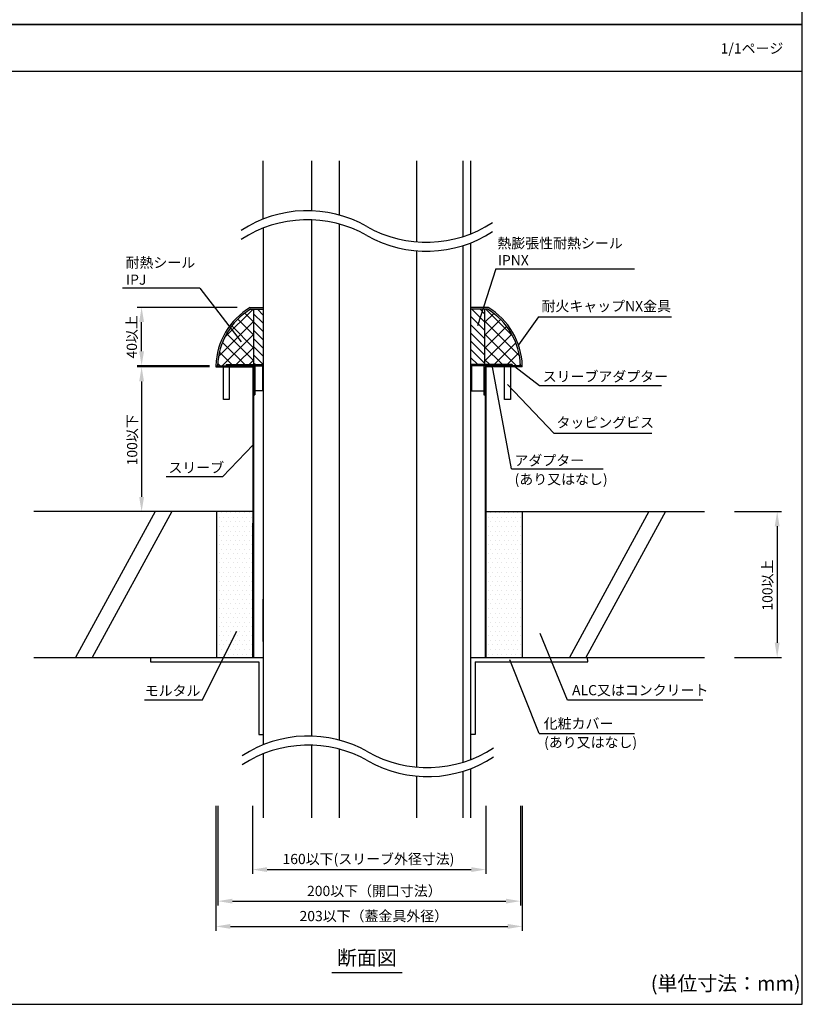
# Model space of a CAD drawing. Extents: x 8878 to 9838, y -6353 to -5009.
# Drawn here: x 9301 to 9838, y -6353 to -5677 of the extents above; entities that cross this region are included whole.
import ezdxf
from ezdxf.enums import TextEntityAlignment as Align

# ---------------------------------------------------------------- set-up
doc = ezdxf.new("R2010")
doc.units = 0
doc.header["$LTSCALE"] = 2
doc.layers.get('0').update_dxf_attribs({"linetype": 'CONTINUOUS'})
doc.layers.get('DEFPOINTS').update_dxf_attribs({"linetype": 'CONTINUOUS'})
doc.layers.add('寸法線1_０_１_', color=2, linetype='CONTINUOUS')
doc.styles.add('ゴシック_2', font='txt.shx', dxfattribs={"height": 7, "bigfont": 'extfont.shx'})
doc.dimstyles.get("Standard").update_dxf_attribs({"dimtxt": 0.18, "dimasz": 0.5, "dimexe": 0.18, "dimexo": 0.0625, "dimgap": 0.09, "dimtad": 1, "dimtih": 1, "dimtoh": 1, "dimzin": 0, "dimcen": 0.09, "dimazin": 3, "dimtfac": 1, "dimtofl": 0, "dimtmove": 0, "dimatfit": 3})

# ---------------------------------------------------------------- blocks, each defined once
blk = doc.blocks.new('*U331')
at = {"style": 'ゴシック_2'}
blk.add_text('1/1ページ', height=7, dxfattribs=at).set_placement((9781.82, -5700.37))
blk = doc.blocks.new('*X343')
at = {"color": 0}
for p, q in [((9436.61, -6015.39), (9436.61, -6015.39)), ((9439.74, -6015.39), (9439.74, -6015.39)), ((9442.86, -6015.39), (9442.86, -6015.39)), ((9445.99, -6015.39), (9445.99, -6015.39)), ((9449.11, -6015.39), (9449.11, -6015.39)), ((9452.24, -6015.39), (9452.24, -6015.39)), ((9455.36, -6015.39), (9455.36, -6015.39)), ((9458.49, -6015.39), (9458.49, -6015.39)), ((9620.99, -6015.39), (9620.99, -6015.39)), ((9624.11, -6015.39), (9624.11, -6015.39)), ((9627.24, -6015.39), (9627.24, -6015.39)), ((9630.36, -6015.39), (9630.36, -6015.39)), ((9633.49, -6015.39), (9633.49, -6015.39)), ((9636.61, -6015.39), (9636.61, -6015.39)), ((9639.74, -6015.39), (9639.74, -6015.39)), ((9642.86, -6015.39), (9642.86, -6015.39)), ((9436.61, -6021.64), (9436.61, -6021.64)), ((9438.17, -6018.51), (9438.17, -6018.51)), ((9439.74, -6021.64), (9439.74, -6021.64)), ((9441.3, -6018.51), (9441.3, -6018.51)), ((9442.86, -6021.64), (9442.86, -6021.64)), ((9444.42, -6018.51), (9444.42, -6018.51)), ((9445.99, -6021.64), (9445.99, -6021.64)), ((9447.55, -6018.51), (9447.55, -6018.51)), ((9449.11, -6021.64), (9449.11, -6021.64)), ((9450.67, -6018.51), (9450.67, -6018.51)), ((9452.24, -6021.64), (9452.24, -6021.64)), ((9453.8, -6018.51), (9453.8, -6018.51)), ((9455.36, -6021.64), (9455.36, -6021.64)), ((9456.92, -6018.51), (9456.92, -6018.51)), ((9458.49, -6021.64), (9458.49, -6021.64)), ((9460.05, -6018.51), (9460.05, -6018.51)), ((9620.99, -6021.64), (9620.99, -6021.64)), ((9622.55, -6018.51), (9622.55, -6018.51)), ((9624.11, -6021.64), (9624.11, -6021.64)), ((9625.67, -6018.51), (9625.67, -6018.51)), ((9627.24, -6021.64), (9627.24, -6021.64)), ((9628.8, -6018.51), (9628.8, -6018.51)), ((9630.36, -6021.64), (9630.36, -6021.64)), ((9631.92, -6018.51), (9631.92, -6018.51)), ((9633.49, -6021.64), (9633.49, -6021.64)), ((9635.05, -6018.51), (9635.05, -6018.51)), ((9636.61, -6021.64), (9636.61, -6021.64)), ((9638.17, -6018.51), (9638.17, -6018.51)), ((9639.74, -6021.64), (9639.74, -6021.64)), ((9641.3, -6018.51), (9641.3, -6018.51)), ((9642.86, -6021.64), (9642.86, -6021.64)), ((9644.42, -6018.51), (9644.42, -6018.51)), ((9436.61, -6027.89), (9436.61, -6027.89)), ((9438.17, -6024.76), (9438.17, -6024.76)), ((9439.74, -6027.89), (9439.74, -6027.89)), ((9441.3, -6024.76), (9441.3, -6024.76)), ((9442.86, -6027.89), (9442.86, -6027.89)), ((9444.42, -6024.76), (9444.42, -6024.76)), ((9445.99, -6027.89), (9445.99, -6027.89)), ((9447.55, -6024.76), (9447.55, -6024.76)), ((9449.11, -6027.89), (9449.11, -6027.89)), ((9450.67, -6024.76), (9450.67, -6024.76)), ((9452.24, -6027.89), (9452.24, -6027.89)), ((9453.8, -6024.76), (9453.8, -6024.76)), ((9455.36, -6027.89), (9455.36, -6027.89)), ((9456.92, -6024.76), (9456.92, -6024.76)), ((9458.49, -6027.89), (9458.49, -6027.89)), ((9460.05, -6024.76), (9460.05, -6024.76)), ((9620.99, -6027.89), (9620.99, -6027.89)), ((9622.55, -6024.76), (9622.55, -6024.76)), ((9624.11, -6027.89), (9624.11, -6027.89)), ((9625.67, -6024.76), (9625.67, -6024.76)), ((9627.24, -6027.89), (9627.24, -6027.89)), ((9628.8, -6024.76), (9628.8, -6024.76)), ((9630.36, -6027.89), (9630.36, -6027.89)), ((9631.92, -6024.76), (9631.92, -6024.76)), ((9633.49, -6027.89), (9633.49, -6027.89)), ((9635.05, -6024.76), (9635.05, -6024.76)), ((9636.61, -6027.89), (9636.61, -6027.89)), ((9638.17, -6024.76), (9638.17, -6024.76)), ((9639.74, -6027.89), (9639.74, -6027.89)), ((9641.3, -6024.76), (9641.3, -6024.76)), ((9642.86, -6027.89), (9642.86, -6027.89)), ((9644.42, -6024.76), (9644.42, -6024.76)), ((9436.61, -6034.14), (9436.61, -6034.14)), ((9438.17, -6031.01), (9438.17, -6031.01)), ((9438.17, -6037.26), (9438.17, -6037.26)), ((9439.74, -6034.14), (9439.74, -6034.14)), ((9441.3, -6031.01), (9441.3, -6031.01)), ((9441.3, -6037.26), (9441.3, -6037.26)), ((9442.86, -6034.14), (9442.86, -6034.14)), ((9444.42, -6031.01), (9444.42, -6031.01)), ((9444.42, -6037.26), (9444.42, -6037.26)), ((9445.99, -6034.14), (9445.99, -6034.14)), ((9447.55, -6031.01), (9447.55, -6031.01)), ((9447.55, -6037.26), (9447.55, -6037.26)), ((9449.11, -6034.14), (9449.11, -6034.14)), ((9450.67, -6031.01), (9450.67, -6031.01)), ((9450.67, -6037.26), (9450.67, -6037.26)), ((9452.24, -6034.14), (9452.24, -6034.14)), ((9453.8, -6031.01), (9453.8, -6031.01)), ((9453.8, -6037.26), (9453.8, -6037.26)), ((9455.36, -6034.14), (9455.36, -6034.14)), ((9456.92, -6031.01), (9456.92, -6031.01)), ((9456.92, -6037.26), (9456.92, -6037.26)), ((9458.49, -6034.14), (9458.49, -6034.14)), ((9460.05, -6031.01), (9460.05, -6031.01)), ((9460.05, -6037.26), (9460.05, -6037.26)), ((9620.99, -6034.14), (9620.99, -6034.14)), ((9622.55, -6031.01), (9622.55, -6031.01)), ((9622.55, -6037.26), (9622.55, -6037.26)), ((9624.11, -6034.14), (9624.11, -6034.14)), ((9625.67, -6031.01), (9625.67, -6031.01)), ((9625.67, -6037.26), (9625.67, -6037.26)), ((9627.24, -6034.14), (9627.24, -6034.14)), ((9628.8, -6031.01), (9628.8, -6031.01)), ((9628.8, -6037.26), (9628.8, -6037.26)), ((9630.36, -6034.14), (9630.36, -6034.14)), ((9631.92, -6031.01), (9631.92, -6031.01)), ((9631.92, -6037.26), (9631.92, -6037.26)), ((9633.49, -6034.14), (9633.49, -6034.14)), ((9635.05, -6031.01), (9635.05, -6031.01)), ((9635.05, -6037.26), (9635.05, -6037.26)), ((9636.61, -6034.14), (9636.61, -6034.14)), ((9638.17, -6031.01), (9638.17, -6031.01)), ((9638.17, -6037.26), (9638.17, -6037.26)), ((9639.74, -6034.14), (9639.74, -6034.14)), ((9641.3, -6031.01), (9641.3, -6031.01)), ((9641.3, -6037.26), (9641.3, -6037.26)), ((9642.86, -6034.14), (9642.86, -6034.14)), ((9644.42, -6031.01), (9644.42, -6031.01)), ((9644.42, -6037.26), (9644.42, -6037.26)), ((9436.61, -6040.39), (9436.61, -6040.39)), ((9438.17, -6043.51), (9438.17, -6043.51)), ((9439.74, -6040.39), (9439.74, -6040.39)), ((9441.3, -6043.51), (9441.3, -6043.51)), ((9442.86, -6040.39), (9442.86, -6040.39)), ((9444.42, -6043.51), (9444.42, -6043.51)), ((9445.99, -6040.39), (9445.99, -6040.39)), ((9447.55, -6043.51), (9447.55, -6043.51)), ((9449.11, -6040.39), (9449.11, -6040.39)), ((9450.67, -6043.51), (9450.67, -6043.51)), ((9452.24, -6040.39), (9452.24, -6040.39)), ((9453.8, -6043.51), (9453.8, -6043.51)), ((9455.36, -6040.39), (9455.36, -6040.39)), ((9456.92, -6043.51), (9456.92, -6043.51)), ((9458.49, -6040.39), (9458.49, -6040.39)), ((9460.05, -6043.51), (9460.05, -6043.51)), ((9620.99, -6040.39), (9620.99, -6040.39)), ((9622.55, -6043.51), (9622.55, -6043.51)), ((9624.11, -6040.39), (9624.11, -6040.39)), ((9625.67, -6043.51), (9625.67, -6043.51)), ((9627.24, -6040.39), (9627.24, -6040.39)), ((9628.8, -6043.51), (9628.8, -6043.51)), ((9630.36, -6040.39), (9630.36, -6040.39)), ((9631.92, -6043.51), (9631.92, -6043.51)), ((9633.49, -6040.39), (9633.49, -6040.39)), ((9635.05, -6043.51), (9635.05, -6043.51)), ((9636.61, -6040.39), (9636.61, -6040.39)), ((9638.17, -6043.51), (9638.17, -6043.51)), ((9639.74, -6040.39), (9639.74, -6040.39)), ((9641.3, -6043.51), (9641.3, -6043.51)), ((9642.86, -6040.39), (9642.86, -6040.39)), ((9644.42, -6043.51), (9644.42, -6043.51)), ((9436.61, -6046.64), (9436.61, -6046.64)), ((9438.17, -6049.76), (9438.17, -6049.76)), ((9439.74, -6046.64), (9439.74, -6046.64)), ((9441.3, -6049.76), (9441.3, -6049.76)), ((9442.86, -6046.64), (9442.86, -6046.64)), ((9444.42, -6049.76), (9444.42, -6049.76)), ((9445.99, -6046.64), (9445.99, -6046.64)), ((9447.55, -6049.76), (9447.55, -6049.76)), ((9449.11, -6046.64), (9449.11, -6046.64)), ((9450.67, -6049.76), (9450.67, -6049.76)), ((9452.24, -6046.64), (9452.24, -6046.64)), ((9453.8, -6049.76), (9453.8, -6049.76)), ((9455.36, -6046.64), (9455.36, -6046.64)), ((9456.92, -6049.76), (9456.92, -6049.76)), ((9458.49, -6046.64), (9458.49, -6046.64)), ((9460.05, -6049.76), (9460.05, -6049.76)), ((9620.99, -6046.64), (9620.99, -6046.64)), ((9622.55, -6049.76), (9622.55, -6049.76)), ((9624.11, -6046.64), (9624.11, -6046.64)), ((9625.67, -6049.76), (9625.67, -6049.76)), ((9627.24, -6046.64), (9627.24, -6046.64)), ((9628.8, -6049.76), (9628.8, -6049.76)), ((9630.36, -6046.64), (9630.36, -6046.64)), ((9631.92, -6049.76), (9631.92, -6049.76)), ((9633.49, -6046.64), (9633.49, -6046.64)), ((9635.05, -6049.76), (9635.05, -6049.76)), ((9636.61, -6046.64), (9636.61, -6046.64)), ((9638.17, -6049.76), (9638.17, -6049.76)), ((9639.74, -6046.64), (9639.74, -6046.64)), ((9641.3, -6049.76), (9641.3, -6049.76)), ((9642.86, -6046.64), (9642.86, -6046.64)), ((9644.42, -6049.76), (9644.42, -6049.76)), ((9436.61, -6052.89), (9436.61, -6052.89)), ((9438.17, -6056.01), (9438.17, -6056.01)), ((9439.74, -6052.89), (9439.74, -6052.89)), ((9441.3, -6056.01), (9441.3, -6056.01)), ((9442.86, -6052.89), (9442.86, -6052.89)), ((9444.42, -6056.01), (9444.42, -6056.01)), ((9445.99, -6052.89), (9445.99, -6052.89)), ((9447.55, -6056.01), (9447.55, -6056.01)), ((9449.11, -6052.89), (9449.11, -6052.89)), ((9450.67, -6056.01), (9450.67, -6056.01)), ((9452.24, -6052.89), (9452.24, -6052.89)), ((9453.8, -6056.01), (9453.8, -6056.01)), ((9455.36, -6052.89), (9455.36, -6052.89)), ((9456.92, -6056.01), (9456.92, -6056.01)), ((9458.49, -6052.89), (9458.49, -6052.89)), ((9460.05, -6056.01), (9460.05, -6056.01)), ((9620.99, -6052.89), (9620.99, -6052.89)), ((9622.55, -6056.01), (9622.55, -6056.01)), ((9624.11, -6052.89), (9624.11, -6052.89)), ((9625.67, -6056.01), (9625.67, -6056.01)), ((9627.24, -6052.89), (9627.24, -6052.89)), ((9628.8, -6056.01), (9628.8, -6056.01)), ((9630.36, -6052.89), (9630.36, -6052.89)), ((9631.92, -6056.01), (9631.92, -6056.01)), ((9633.49, -6052.89), (9633.49, -6052.89)), ((9635.05, -6056.01), (9635.05, -6056.01)), ((9636.61, -6052.89), (9636.61, -6052.89)), ((9638.17, -6056.01), (9638.17, -6056.01)), ((9639.74, -6052.89), (9639.74, -6052.89)), ((9641.3, -6056.01), (9641.3, -6056.01)), ((9642.86, -6052.89), (9642.86, -6052.89)), ((9644.42, -6056.01), (9644.42, -6056.01)), ((9436.61, -6059.14), (9436.61, -6059.14)), ((9438.17, -6062.26), (9438.17, -6062.26)), ((9439.74, -6059.14), (9439.74, -6059.14)), ((9441.3, -6062.26), (9441.3, -6062.26)), ((9442.86, -6059.14), (9442.86, -6059.14)), ((9444.42, -6062.26), (9444.42, -6062.26)), ((9445.99, -6059.14), (9445.99, -6059.14)), ((9447.55, -6062.26), (9447.55, -6062.26)), ((9449.11, -6059.14), (9449.11, -6059.14)), ((9450.67, -6062.26), (9450.67, -6062.26)), ((9452.24, -6059.14), (9452.24, -6059.14)), ((9453.8, -6062.26), (9453.8, -6062.26)), ((9455.36, -6059.14), (9455.36, -6059.14)), ((9456.92, -6062.26), (9456.92, -6062.26)), ((9458.49, -6059.14), (9458.49, -6059.14)), ((9460.05, -6062.26), (9460.05, -6062.26)), ((9620.99, -6059.14), (9620.99, -6059.14)), ((9622.55, -6062.26), (9622.55, -6062.26)), ((9624.11, -6059.14), (9624.11, -6059.14)), ((9625.67, -6062.26), (9625.67, -6062.26)), ((9627.24, -6059.14), (9627.24, -6059.14)), ((9628.8, -6062.26), (9628.8, -6062.26)), ((9630.36, -6059.14), (9630.36, -6059.14)), ((9631.92, -6062.26), (9631.92, -6062.26)), ((9633.49, -6059.14), (9633.49, -6059.14)), ((9635.05, -6062.26), (9635.05, -6062.26)), ((9636.61, -6059.14), (9636.61, -6059.14)), ((9638.17, -6062.26), (9638.17, -6062.26)), ((9639.74, -6059.14), (9639.74, -6059.14)), ((9641.3, -6062.26), (9641.3, -6062.26)), ((9642.86, -6059.14), (9642.86, -6059.14)), ((9644.42, -6062.26), (9644.42, -6062.26)), ((9436.61, -6065.39), (9436.61, -6065.39)), ((9438.17, -6068.51), (9438.17, -6068.51)), ((9439.74, -6065.39), (9439.74, -6065.39)), ((9441.3, -6068.51), (9441.3, -6068.51)), ((9442.86, -6065.39), (9442.86, -6065.39)), ((9444.42, -6068.51), (9444.42, -6068.51)), ((9445.99, -6065.39), (9445.99, -6065.39)), ((9447.55, -6068.51), (9447.55, -6068.51)), ((9449.11, -6065.39), (9449.11, -6065.39)), ((9450.67, -6068.51), (9450.67, -6068.51)), ((9452.24, -6065.39), (9452.24, -6065.39)), ((9453.8, -6068.51), (9453.8, -6068.51)), ((9455.36, -6065.39), (9455.36, -6065.39)), ((9456.92, -6068.51), (9456.92, -6068.51)), ((9458.49, -6065.39), (9458.49, -6065.39)), ((9460.05, -6068.51), (9460.05, -6068.51)), ((9620.99, -6065.39), (9620.99, -6065.39)), ((9622.55, -6068.51), (9622.55, -6068.51)), ((9624.11, -6065.39), (9624.11, -6065.39)), ((9625.67, -6068.51), (9625.67, -6068.51)), ((9627.24, -6065.39), (9627.24, -6065.39)), ((9628.8, -6068.51), (9628.8, -6068.51)), ((9630.36, -6065.39), (9630.36, -6065.39)), ((9631.92, -6068.51), (9631.92, -6068.51)), ((9633.49, -6065.39), (9633.49, -6065.39)), ((9635.05, -6068.51), (9635.05, -6068.51)), ((9636.61, -6065.39), (9636.61, -6065.39)), ((9638.17, -6068.51), (9638.17, -6068.51)), ((9639.74, -6065.39), (9639.74, -6065.39)), ((9641.3, -6068.51), (9641.3, -6068.51)), ((9642.86, -6065.39), (9642.86, -6065.39)), ((9644.42, -6068.51), (9644.42, -6068.51)), ((9436.61, -6071.64), (9436.61, -6071.64)), ((9436.61, -6077.89), (9436.61, -6077.89)), ((9438.17, -6074.76), (9438.17, -6074.76)), ((9439.74, -6071.64), (9439.74, -6071.64)), ((9439.74, -6077.89), (9439.74, -6077.89)), ((9441.3, -6074.76), (9441.3, -6074.76)), ((9442.86, -6071.64), (9442.86, -6071.64)), ((9442.86, -6077.89), (9442.86, -6077.89)), ((9444.42, -6074.76), (9444.42, -6074.76)), ((9445.99, -6071.64), (9445.99, -6071.64)), ((9445.99, -6077.89), (9445.99, -6077.89)), ((9447.55, -6074.76), (9447.55, -6074.76)), ((9449.11, -6071.64), (9449.11, -6071.64)), ((9449.11, -6077.89), (9449.11, -6077.89)), ((9450.67, -6074.76), (9450.67, -6074.76)), ((9452.24, -6071.64), (9452.24, -6071.64)), ((9452.24, -6077.89), (9452.24, -6077.89)), ((9453.8, -6074.76), (9453.8, -6074.76)), ((9455.36, -6071.64), (9455.36, -6071.64)), ((9455.36, -6077.89), (9455.36, -6077.89)), ((9456.92, -6074.76), (9456.92, -6074.76)), ((9458.49, -6071.64), (9458.49, -6071.64)), ((9458.49, -6077.89), (9458.49, -6077.89)), ((9460.05, -6074.76), (9460.05, -6074.76)), ((9620.99, -6071.64), (9620.99, -6071.64)), ((9620.99, -6077.89), (9620.99, -6077.89)), ((9622.55, -6074.76), (9622.55, -6074.76)), ((9624.11, -6071.64), (9624.11, -6071.64)), ((9624.11, -6077.89), (9624.11, -6077.89)), ((9625.67, -6074.76), (9625.67, -6074.76)), ((9627.24, -6071.64), (9627.24, -6071.64)), ((9627.24, -6077.89), (9627.24, -6077.89)), ((9628.8, -6074.76), (9628.8, -6074.76)), ((9630.36, -6071.64), (9630.36, -6071.64)), ((9630.36, -6077.89), (9630.36, -6077.89)), ((9631.92, -6074.76), (9631.92, -6074.76)), ((9633.49, -6071.64), (9633.49, -6071.64)), ((9633.49, -6077.89), (9633.49, -6077.89)), ((9635.05, -6074.76), (9635.05, -6074.76)), ((9636.61, -6071.64), (9636.61, -6071.64)), ((9636.61, -6077.89), (9636.61, -6077.89)), ((9638.17, -6074.76), (9638.17, -6074.76)), ((9639.74, -6071.64), (9639.74, -6071.64)), ((9639.74, -6077.89), (9639.74, -6077.89)), ((9641.3, -6074.76), (9641.3, -6074.76)), ((9642.86, -6071.64), (9642.86, -6071.64)), ((9642.86, -6077.89), (9642.86, -6077.89)), ((9644.42, -6074.76), (9644.42, -6074.76)), ((9436.61, -6084.14), (9436.61, -6084.14)), ((9438.17, -6081.01), (9438.17, -6081.01)), ((9439.74, -6084.14), (9439.74, -6084.14)), ((9441.3, -6081.01), (9441.3, -6081.01)), ((9442.86, -6084.14), (9442.86, -6084.14)), ((9444.42, -6081.01), (9444.42, -6081.01)), ((9445.99, -6084.14), (9445.99, -6084.14)), ((9447.55, -6081.01), (9447.55, -6081.01)), ((9449.11, -6084.14), (9449.11, -6084.14)), ((9450.67, -6081.01), (9450.67, -6081.01)), ((9452.24, -6084.14), (9452.24, -6084.14)), ((9453.8, -6081.01), (9453.8, -6081.01)), ((9455.36, -6084.14), (9455.36, -6084.14)), ((9456.92, -6081.01), (9456.92, -6081.01)), ((9458.49, -6084.14), (9458.49, -6084.14)), ((9460.05, -6081.01), (9460.05, -6081.01)), ((9620.99, -6084.14), (9620.99, -6084.14)), ((9622.55, -6081.01), (9622.55, -6081.01)), ((9624.11, -6084.14), (9624.11, -6084.14)), ((9625.67, -6081.01), (9625.67, -6081.01)), ((9627.24, -6084.14), (9627.24, -6084.14)), ((9628.8, -6081.01), (9628.8, -6081.01)), ((9630.36, -6084.14), (9630.36, -6084.14)), ((9631.92, -6081.01), (9631.92, -6081.01)), ((9633.49, -6084.14), (9633.49, -6084.14)), ((9635.05, -6081.01), (9635.05, -6081.01)), ((9636.61, -6084.14), (9636.61, -6084.14)), ((9638.17, -6081.01), (9638.17, -6081.01)), ((9639.74, -6084.14), (9639.74, -6084.14)), ((9641.3, -6081.01), (9641.3, -6081.01)), ((9642.86, -6084.14), (9642.86, -6084.14)), ((9644.42, -6081.01), (9644.42, -6081.01)), ((9436.61, -6090.39), (9436.61, -6090.39)), ((9438.17, -6087.26), (9438.17, -6087.26)), ((9439.74, -6090.39), (9439.74, -6090.39)), ((9441.3, -6087.26), (9441.3, -6087.26)), ((9442.86, -6090.39), (9442.86, -6090.39)), ((9444.42, -6087.26), (9444.42, -6087.26)), ((9445.99, -6090.39), (9445.99, -6090.39)), ((9447.55, -6087.26), (9447.55, -6087.26)), ((9449.11, -6090.39), (9449.11, -6090.39)), ((9450.67, -6087.26), (9450.67, -6087.26)), ((9452.24, -6090.39), (9452.24, -6090.39)), ((9453.8, -6087.26), (9453.8, -6087.26)), ((9455.36, -6090.39), (9455.36, -6090.39)), ((9456.92, -6087.26), (9456.92, -6087.26)), ((9458.49, -6090.39), (9458.49, -6090.39)), ((9460.05, -6087.26), (9460.05, -6087.26)), ((9620.99, -6090.39), (9620.99, -6090.39)), ((9622.55, -6087.26), (9622.55, -6087.26)), ((9624.11, -6090.39), (9624.11, -6090.39)), ((9625.67, -6087.26), (9625.67, -6087.26)), ((9627.24, -6090.39), (9627.24, -6090.39)), ((9628.8, -6087.26), (9628.8, -6087.26)), ((9630.36, -6090.39), (9630.36, -6090.39)), ((9631.92, -6087.26), (9631.92, -6087.26)), ((9633.49, -6090.39), (9633.49, -6090.39)), ((9635.05, -6087.26), (9635.05, -6087.26)), ((9636.61, -6090.39), (9636.61, -6090.39)), ((9638.17, -6087.26), (9638.17, -6087.26)), ((9639.74, -6090.39), (9639.74, -6090.39)), ((9641.3, -6087.26), (9641.3, -6087.26)), ((9642.86, -6090.39), (9642.86, -6090.39)), ((9644.42, -6087.26), (9644.42, -6087.26)), ((9436.61, -6096.64), (9436.61, -6096.64)), ((9438.17, -6093.51), (9438.17, -6093.51)), ((9439.74, -6096.64), (9439.74, -6096.64)), ((9441.3, -6093.51), (9441.3, -6093.51)), ((9442.86, -6096.64), (9442.86, -6096.64)), ((9444.42, -6093.51), (9444.42, -6093.51)), ((9445.99, -6096.64), (9445.99, -6096.64)), ((9447.55, -6093.51), (9447.55, -6093.51)), ((9449.11, -6096.64), (9449.11, -6096.64)), ((9450.67, -6093.51), (9450.67, -6093.51)), ((9452.24, -6096.64), (9452.24, -6096.64)), ((9453.8, -6093.51), (9453.8, -6093.51)), ((9455.36, -6096.64), (9455.36, -6096.64)), ((9456.92, -6093.51), (9456.92, -6093.51)), ((9458.49, -6096.64), (9458.49, -6096.64)), ((9460.05, -6093.51), (9460.05, -6093.51)), ((9620.99, -6096.64), (9620.99, -6096.64)), ((9622.55, -6093.51), (9622.55, -6093.51)), ((9624.11, -6096.64), (9624.11, -6096.64)), ((9625.67, -6093.51), (9625.67, -6093.51)), ((9627.24, -6096.64), (9627.24, -6096.64)), ((9628.8, -6093.51), (9628.8, -6093.51)), ((9630.36, -6096.64), (9630.36, -6096.64)), ((9631.92, -6093.51), (9631.92, -6093.51)), ((9633.49, -6096.64), (9633.49, -6096.64)), ((9635.05, -6093.51), (9635.05, -6093.51)), ((9636.61, -6096.64), (9636.61, -6096.64)), ((9638.17, -6093.51), (9638.17, -6093.51)), ((9639.74, -6096.64), (9639.74, -6096.64)), ((9641.3, -6093.51), (9641.3, -6093.51)), ((9642.86, -6096.64), (9642.86, -6096.64)), ((9644.42, -6093.51), (9644.42, -6093.51)), ((9436.61, -6102.89), (9436.61, -6102.89)), ((9438.17, -6099.76), (9438.17, -6099.76)), ((9439.74, -6102.89), (9439.74, -6102.89)), ((9441.3, -6099.76), (9441.3, -6099.76)), ((9442.86, -6102.89), (9442.86, -6102.89)), ((9444.42, -6099.76), (9444.42, -6099.76)), ((9445.99, -6102.89), (9445.99, -6102.89)), ((9447.55, -6099.76), (9447.55, -6099.76)), ((9449.11, -6102.89), (9449.11, -6102.89)), ((9450.67, -6099.76), (9450.67, -6099.76)), ((9452.24, -6102.89), (9452.24, -6102.89)), ((9453.8, -6099.76), (9453.8, -6099.76)), ((9455.36, -6102.89), (9455.36, -6102.89)), ((9456.92, -6099.76), (9456.92, -6099.76)), ((9458.49, -6102.89), (9458.49, -6102.89)), ((9460.05, -6099.76), (9460.05, -6099.76)), ((9620.99, -6102.89), (9620.99, -6102.89)), ((9622.55, -6099.76), (9622.55, -6099.76)), ((9624.11, -6102.89), (9624.11, -6102.89)), ((9625.67, -6099.76), (9625.67, -6099.76)), ((9627.24, -6102.89), (9627.24, -6102.89)), ((9628.8, -6099.76), (9628.8, -6099.76)), ((9630.36, -6102.89), (9630.36, -6102.89)), ((9631.92, -6099.76), (9631.92, -6099.76)), ((9633.49, -6102.89), (9633.49, -6102.89)), ((9635.05, -6099.76), (9635.05, -6099.76)), ((9636.61, -6102.89), (9636.61, -6102.89)), ((9638.17, -6099.76), (9638.17, -6099.76)), ((9639.74, -6102.89), (9639.74, -6102.89)), ((9641.3, -6099.76), (9641.3, -6099.76)), ((9642.86, -6102.89), (9642.86, -6102.89)), ((9644.42, -6099.76), (9644.42, -6099.76)), ((9436.61, -6109.14), (9436.61, -6109.14)), ((9438.17, -6106.01), (9438.17, -6106.01)), ((9439.74, -6109.14), (9439.74, -6109.14)), ((9441.3, -6106.01), (9441.3, -6106.01)), ((9442.86, -6109.14), (9442.86, -6109.14)), ((9444.42, -6106.01), (9444.42, -6106.01)), ((9445.99, -6109.14), (9445.99, -6109.14)), ((9447.55, -6106.01), (9447.55, -6106.01)), ((9449.11, -6109.14), (9449.11, -6109.14)), ((9450.67, -6106.01), (9450.67, -6106.01)), ((9452.24, -6109.14), (9452.24, -6109.14)), ((9453.8, -6106.01), (9453.8, -6106.01)), ((9455.36, -6109.14), (9455.36, -6109.14)), ((9456.92, -6106.01), (9456.92, -6106.01)), ((9458.49, -6109.14), (9458.49, -6109.14)), ((9460.05, -6106.01), (9460.05, -6106.01)), ((9620.99, -6109.14), (9620.99, -6109.14)), ((9622.55, -6106.01), (9622.55, -6106.01)), ((9624.11, -6109.14), (9624.11, -6109.14)), ((9625.67, -6106.01), (9625.67, -6106.01)), ((9627.24, -6109.14), (9627.24, -6109.14)), ((9628.8, -6106.01), (9628.8, -6106.01)), ((9630.36, -6109.14), (9630.36, -6109.14)), ((9631.92, -6106.01), (9631.92, -6106.01)), ((9633.49, -6109.14), (9633.49, -6109.14)), ((9635.05, -6106.01), (9635.05, -6106.01)), ((9636.61, -6109.14), (9636.61, -6109.14)), ((9638.17, -6106.01), (9638.17, -6106.01)), ((9639.74, -6109.14), (9639.74, -6109.14)), ((9641.3, -6106.01), (9641.3, -6106.01)), ((9642.86, -6109.14), (9642.86, -6109.14)), ((9644.42, -6106.01), (9644.42, -6106.01)), ((9438.17, -6112.26), (9438.17, -6112.26)), ((9441.3, -6112.26), (9441.3, -6112.26)), ((9444.42, -6112.26), (9444.42, -6112.26)), ((9447.55, -6112.26), (9447.55, -6112.26)), ((9450.67, -6112.26), (9450.67, -6112.26)), ((9453.8, -6112.26), (9453.8, -6112.26)), ((9456.92, -6112.26), (9456.92, -6112.26)), ((9460.05, -6112.26), (9460.05, -6112.26)), ((9622.55, -6112.26), (9622.55, -6112.26)), ((9625.67, -6112.26), (9625.67, -6112.26)), ((9628.8, -6112.26), (9628.8, -6112.26)), ((9631.92, -6112.26), (9631.92, -6112.26)), ((9635.05, -6112.26), (9635.05, -6112.26)), ((9638.17, -6112.26), (9638.17, -6112.26)), ((9641.3, -6112.26), (9641.3, -6112.26)), ((9644.42, -6112.26), (9644.42, -6112.26))]:
    blk.add_line(p, q, dxfattribs=at)
blk = doc.blocks.new('*X344')
at = {"color": 0}
for p, q in [((9441.74, -5895.27), (9461.27, -5875.74)), ((9461.59, -5884.46), (9455.59, -5878.46)), ((9620.02, -5876.09), (9620.37, -5875.74)), ((9620.02, -5884.92), (9626.29, -5878.66)), ((9639.41, -5894.34), (9620.81, -5875.74)), ((9437.57, -5908.27), (9461.59, -5884.26)), ((9461.59, -5902.14), (9446.72, -5887.26)), ((9461.59, -5893.3), (9450.86, -5882.57)), ((9643.95, -5907.72), (9620.02, -5883.8)), ((9620.03, -5893.76), (9630.99, -5882.8)), ((9620.03, -5902.6), (9635.1, -5887.52)), ((9440.15, -5914.54), (9461.59, -5893.1)), ((9461.59, -5910.97), (9443.18, -5892.56)), ((9641.93, -5914.54), (9620.03, -5892.64)), ((9620.03, -5911.43), (9638.61, -5892.86)), ((9455.53, -5913.76), (9440.3, -5898.52)), ((9449.77, -5913.76), (9461.59, -5901.94)), ((9632.31, -5913.76), (9620.03, -5901.48)), ((9626.54, -5913.76), (9641.45, -5898.85)), ((9446.69, -5913.76), (9438.18, -5905.24)), ((9635.38, -5913.76), (9643.52, -5905.62)), ((9438.64, -5914.54), (9437.04, -5912.94)), ((9458.61, -5913.76), (9461.59, -5910.78)), ((9623.47, -5913.76), (9620.03, -5910.32)), ((9643.44, -5914.54), (9644.6, -5913.38))]:
    blk.add_line(p, q, dxfattribs=at)
blk = doc.blocks.new('*X345')
at = {"color": 0}
for p, q in [((9468.19, -5885.41), (9461.59, -5878.81)), ((9468.19, -5879.75), (9464.19, -5875.74)), ((9620.03, -5890.16), (9610.42, -5880.56)), ((9620.02, -5884.5), (9611.26, -5875.74)), ((9620.02, -5878.84), (9616.92, -5875.74)), ((9468.19, -5891.06), (9461.59, -5884.46)), ((9620.03, -5895.82), (9610.42, -5886.22)), ((9468.19, -5896.72), (9461.59, -5890.12)), ((9620.03, -5901.48), (9610.42, -5891.87)), ((9468.19, -5902.38), (9461.59, -5895.77)), ((9468.19, -5908.03), (9461.59, -5901.43)), ((9620.03, -5907.13), (9610.42, -5897.53)), ((9468.19, -5913.69), (9461.59, -5907.09)), ((9620.03, -5912.79), (9610.42, -5903.19)), ((9615.34, -5913.76), (9610.42, -5908.84)), ((9462.6, -5913.76), (9461.59, -5912.74))]:
    blk.add_line(p, q, dxfattribs=at)
blk = doc.blocks.new('*U346')
at = {"style": 'ゴシック_2'}
blk.add_text('スリーブ', height=7, dxfattribs=at).set_placement((9403.21, -5987.91))
blk = doc.blocks.new('*U347')
at = {"style": 'ゴシック_2'}
blk.add_text('モルタル', height=7, dxfattribs=at).set_placement((9386.97, -6140.93))
blk = doc.blocks.new('*U348')
at = {"style": 'ゴシック_2'}
blk.add_text('ALC又はコンクリート', height=7, dxfattribs=at).set_placement((9679.96, -6140.54))
blk = doc.blocks.new('*U349')
at = {"style": 'ゴシック_2'}
for s, p in [('アダプター', (9640.46, -5982.98)), ('(あり又はなし)', (9640.58, -5995.88))]:
    blk.add_text(s, height=7, dxfattribs=at).set_placement(p)
blk = doc.blocks.new('*U350')
at = {"style": 'ゴシック_2'}
blk.add_text('スリーブアダプター', height=7, dxfattribs=at).set_placement((9659.81, -5925.41))
blk = doc.blocks.new('*U351')
at = {"style": 'ゴシック_2'}
blk.add_text('耐火キャップNX金具', height=7, dxfattribs=at).set_placement((9659, -5877.14))
blk = doc.blocks.new('*U295')
at = {"color": 0, "style": 'ゴシック_2'}
blk.add_text('100以下', height=7, rotation=90, dxfattribs=at).set_placement((9381.85, -5982.85))
blk = doc.blocks.new('*D294')
at = {"color": 0}
for p, q in [((9431.38, -5915.32), (9381.84, -5915.32)), ((9384.84, -5925.32), (9384.84, -6004.54)), ((9418.47, -6014.54), (9381.84, -6014.54))]:
    blk.add_line(p, q, dxfattribs=at)
for points in [[(9383.18, -5925.32), (9386.51, -5925.32), (9384.84, -5915.32)], [(9383.18, -6004.54), (9386.51, -6004.54), (9384.84, -6014.54)]]:
    blk.add_solid(points, dxfattribs=at)
at = {"layer": 'DEFPOINTS', "color": 0}
for p in [(9431.38, -5915.32), (9384.84, -6014.54), (9418.47, -6014.54)]:
    blk.add_point(p, dxfattribs=at)
at = {"layer": '寸法線1_０_１_', "color": 0}
blk.add_blockref('*U295', (0, 0), dxfattribs=at)
blk = doc.blocks.new('*U297')
at = {"color": 0, "style": 'ゴシック_2'}
blk.add_text('40以上', height=7, rotation=90, dxfattribs=at).set_placement((9381.65, -5909.56))
blk = doc.blocks.new('*D296')
at = {"color": 0}
for p, q in [((9450.28, -5874.54), (9381.84, -5874.54)), ((9384.84, -5904.54), (9384.84, -5884.54)), ((9431.38, -5914.54), (9381.84, -5914.54))]:
    blk.add_line(p, q, dxfattribs=at)
for points in [[(9383.18, -5884.54), (9386.51, -5884.54), (9384.84, -5874.54)], [(9383.18, -5904.54), (9386.51, -5904.54), (9384.84, -5914.54)]]:
    blk.add_solid(points, dxfattribs=at)
at = {"layer": 'DEFPOINTS', "color": 0}
for p in [(9384.84, -5874.54), (9450.28, -5874.54), (9431.38, -5914.54)]:
    blk.add_point(p, dxfattribs=at)
at = {"layer": '寸法線1_０_１_', "color": 0}
blk.add_blockref('*U297', (0, 0), dxfattribs=at)
blk = doc.blocks.new('*U352')
at = {"style": 'ゴシック_2'}
for s, p in [('熱膨張性耐熱シール', (9628.76, -5833.99)), ('IPNX', (9629.08, -5845.65))]:
    blk.add_text(s, height=7, dxfattribs=at).set_placement(p)
blk = doc.blocks.new('*U353')
at = {"style": 'ゴシック_2'}
for s, p in [('耐熱シール', (9373.83, -5847.29)), ('IPJ', (9374.15, -5858.95))]:
    blk.add_text(s, height=7, dxfattribs=at).set_placement(p)
blk = doc.blocks.new('*U300')
at = {"color": 0, "style": 'ゴシック_2'}
blk.add_text('160以下(スリーブ外径寸法)', height=7, dxfattribs=at).set_placement((9481.45, -6256.34))
blk = doc.blocks.new('*D299')
at = {"color": 0}
for p, q in [((9460.86, -6216.48), (9460.86, -6263.11)), ((9620.86, -6216.48), (9620.86, -6263.11)), ((9470.86, -6260.11), (9610.86, -6260.11))]:
    blk.add_line(p, q, dxfattribs=at)
for points in [[(9470.86, -6258.44), (9470.86, -6261.77), (9460.86, -6260.11)], [(9610.86, -6258.44), (9610.86, -6261.77), (9620.86, -6260.11)]]:
    blk.add_solid(points, dxfattribs=at)
at = {"layer": 'DEFPOINTS', "color": 0}
for p in [(9460.86, -6216.48), (9620.86, -6216.48), (9620.86, -6260.11)]:
    blk.add_point(p, dxfattribs=at)
at = {"layer": '寸法線1_０_１_', "color": 0}
blk.add_blockref('*U300', (0, 0), dxfattribs=at)
blk = doc.blocks.new('*U302')
at = {"color": 0, "style": 'ゴシック_2'}
blk.add_text('200以下（開口寸法）', height=7, dxfattribs=at).set_placement((9498.26, -6278.26))
blk = doc.blocks.new('*D301')
at = {"color": 0}
for p, q in [((9437.06, -6216.48), (9437.06, -6284.75)), ((9644.65, -6216.48), (9644.65, -6284.75)), ((9447.06, -6281.75), (9634.65, -6281.75))]:
    blk.add_line(p, q, dxfattribs=at)
for points in [[(9447.06, -6280.09), (9447.06, -6283.42), (9437.06, -6281.75)], [(9634.65, -6280.09), (9634.65, -6283.42), (9644.65, -6281.75)]]:
    blk.add_solid(points, dxfattribs=at)
at = {"layer": 'DEFPOINTS', "color": 0}
for p in [(9437.06, -6216.48), (9644.65, -6216.48), (9644.65, -6281.75)]:
    blk.add_point(p, dxfattribs=at)
at = {"layer": '寸法線1_０_１_', "color": 0}
blk.add_blockref('*U302', (0, 0), dxfattribs=at)
blk = doc.blocks.new('*U304')
at = {"color": 0, "style": 'ゴシック_2'}
blk.add_text('203以下（蓋金具外径）', height=7, dxfattribs=at).set_placement((9493.12, -6295.48))
blk = doc.blocks.new('*D303')
at = {"color": 0}
for p, q in [((9435.76, -6216.48), (9435.76, -6302.07)), ((9645.86, -6216.48), (9645.86, -6302.07)), ((9445.76, -6299.07), (9635.86, -6299.07))]:
    blk.add_line(p, q, dxfattribs=at)
for points in [[(9445.76, -6297.41), (9445.76, -6300.74), (9435.76, -6299.07)], [(9635.86, -6297.41), (9635.86, -6300.74), (9645.86, -6299.07)]]:
    blk.add_solid(points, dxfattribs=at)
at = {"layer": 'DEFPOINTS', "color": 0}
for p in [(9435.76, -6216.48), (9645.86, -6216.48), (9645.86, -6299.07)]:
    blk.add_point(p, dxfattribs=at)
at = {"layer": '寸法線1_０_１_', "color": 0}
blk.add_blockref('*U304', (0, 0), dxfattribs=at)
blk = doc.blocks.new('*U312')
at = {"color": 0, "style": 'ゴシック_2'}
blk.add_text('100以上', height=7, rotation=90, dxfattribs=at).set_placement((9817.39, -6082.48))
blk = doc.blocks.new('*D311')
at = {"color": 0}
for p, q in [((9791.37, -6014.56), (9823.59, -6014.56)), ((9820.59, -6024.56), (9820.59, -6104.56)), ((9791.37, -6114.56), (9823.59, -6114.56))]:
    blk.add_line(p, q, dxfattribs=at)
for points in [[(9818.92, -6024.56), (9822.25, -6024.56), (9820.59, -6014.56)], [(9818.92, -6104.56), (9822.25, -6104.56), (9820.59, -6114.56)]]:
    blk.add_solid(points, dxfattribs=at)
at = {"layer": 'DEFPOINTS', "color": 0}
for p in [(9791.37, -6014.56), (9791.37, -6114.56), (9820.59, -6114.56)]:
    blk.add_point(p, dxfattribs=at)
at = {"layer": '寸法線1_０_１_', "color": 0}
blk.add_blockref('*U312', (0, 0), dxfattribs=at)
blk = doc.blocks.new('*U357')
at = {"style": 'ゴシック_2'}
for s, p in [('化粧カバー', (9660.54, -6163.43)), ('(あり又はなし)', (9660.81, -6176.33))]:
    blk.add_text(s, height=7, dxfattribs=at).set_placement(p)
blk = doc.blocks.new('*U360')
at = {"style": 'ゴシック_2'}
blk.add_text('タッピングビス', height=7, dxfattribs=at).set_placement((9669.27, -5956.98))

msp = doc.modelspace()

# ---------------------------------------------------------------- linework, layer by layer
for p, q in [((9837.809, -5680.506), (9837.809, -5008.506)), ((8877.809, -5680.506), (9837.809, -5680.506)), ((9837.809, -5680.506), (8877.809, -5680.506)), ((9837.809, -6352.506), (9837.809, -5680.506)), ((8877.809, -5712.506), (9837.809, -5712.506)), ((9468.192, -5813.894), (9468.192, -5773.894)), ((9501.418, -5773.894), (9501.418, -5808.257)), ((9520.356, -5773.894), (9520.356, -5811.176)), ((9573.356, -5773.894), (9573.356, -5829.524)), ((9605.07, -5773.894), (9605.07, -5825.957)), ((9610.424, -5773.894), (9610.424, -5824.061)), ((9501.418, -5814.455), (9501.418, -6168.563)), ((9468.192, -5820.118), (9468.192, -6174.503)), ((9520.356, -5817.359), (9520.356, -6171.313)), ((9605.07, -5832.177), (9605.07, -6186.506)), ((9610.424, -5830.285), (9610.424, -6184.664)), ((9573.356, -5835.72), (9573.356, -6189.792)), ((9627.798, -5848.086), (9615.033, -5887.211)), ((9627.798, -5848.086), (9722.706, -5848.086)), ((9424.731, -5861.333), (9371.637, -5861.333)), ((9424.731, -5861.333), (9453.053, -5898.032)), ((9459.261, -5874.542), (9468.192, -5874.542)), ((9622.356, -5874.542), (9610.424, -5874.542)), ((9459.594, -5875.742), (9468.192, -5875.742)), ((9461.594, -5875.742), (9461.587, -5913.758)), ((9622.022, -5875.742), (9610.424, -5875.742)), ((9620.022, -5875.742), (9620.03, -5913.758)), ((9656.916, -5880.913), (9643.234, -5900.224)), ((9656.916, -5880.913), (9748.194, -5880.913)), ((9435.761, -5914.542), (9468.192, -5914.542)), ((9435.761, -5914.542), (9435.761, -5915.324)), ((9435.761, -5915.324), (9461.606, -5915.326)), ((9440.888, -5937.575), (9440.888, -5915.325)), ((9442.906, -5913.758), (9442.906, -5914.558)), ((9442.906, -5913.758), (9468.192, -5913.758)), ((9444.888, -5915.325), (9444.888, -5937.575)), ((9444.888, -5915.325), (9444.888, -5937.575)), ((9452.487, -5914.524), (9468.192, -5914.527)), ((9461.106, -5915.326), (9461.106, -6114.558)), ((9461.606, -5915.326), (9461.606, -6114.558)), ((9468.192, -5914.542), (9462.356, -5914.542)), ((9462.406, -5914.542), (9462.406, -5934.542)), ((9467.697, -5914.542), (9467.697, -5931.742)), ((9468.192, -5914.542), (9468.192, -5931.742)), ((9638.805, -5913.758), (9610.424, -5913.758)), ((9645.856, -5914.542), (9610.424, -5914.558)), ((9610.424, -5914.558), (9610.424, -5931.758)), ((9610.919, -5914.558), (9610.919, -5931.758)), ((9619.556, -5914.542), (9619.556, -5934.542)), ((9620.356, -5915.342), (9620.356, -6114.558)), ((9645.856, -5915.342), (9620.356, -5915.342)), ((9620.856, -5915.342), (9620.856, -6114.558)), ((9638.448, -5985.141), (9625.197, -5914.104)), ((9633.728, -5937.592), (9633.728, -5915.342)), ((9637.728, -5915.342), (9637.728, -5937.592)), ((9637.728, -5915.342), (9637.728, -5937.592)), ((9638.805, -5913.758), (9638.805, -5914.558)), ((9640.7, -5915.02), (9657.62, -5928.185)), ((9645.856, -5915.342), (9645.856, -5914.542)), ((9635.674, -5927.298), (9667.631, -5960.936)), ((9657.62, -5928.185), (9741.216, -5928.185)), ((9461.606, -5934.542), (9462.406, -5934.542)), ((9468.192, -5931.758), (9462.406, -5931.758)), ((9610.424, -5931.758), (9619.556, -5931.758)), ((9619.556, -5934.542), (9620.356, -5934.542)), ((9444.888, -5937.575), (9440.888, -5937.575)), ((9468.192, -5938.558), (9468.192, -5939.558)), ((9637.728, -5937.592), (9633.728, -5937.592)), ((9734.652, -5960.936), (9667.631, -5960.936)), ((9440.363, -5990.624), (9461.37, -5968.687)), ((9638.448, -5985.141), (9701.254, -5985.141)), ((9440.363, -5990.624), (9401.728, -5990.624)), ((9460.856, -6014.542), (9310.856, -6014.542)), ((9394.096, -6014.558), (9339.614, -6114.558)), ((9405.484, -6014.558), (9351.001, -6114.558)), ((9436.106, -6014.542), (9436.106, -6114.558)), ((9620.856, -6014.542), (9770.856, -6014.542)), ((9645.856, -6014.542), (9645.856, -6114.558)), ((9732.606, -6014.558), (9678.123, -6114.558)), ((9743.994, -6014.558), (9689.511, -6114.558)), ((9460.856, -6022.574), (9460.856, -6114.558)), ((9620.856, -6022.574), (9620.856, -6114.558)), ((9468.192, -6095.573), (9468.192, -6074.558)), ((9468.192, -6103.589), (9468.192, -6082.574)), ((9426.404, -6143.88), (9450.021, -6096.674)), ((9676.93, -6143.88), (9658.06, -6098.24)), ((9310.856, -6114.558), (9468.192, -6114.558)), ((9390.856, -6114.558), (9390.856, -6117.558)), ((9390.856, -6117.558), (9465.192, -6117.558)), ((9465.192, -6117.558), (9465.192, -6167.558)), ((9610.424, -6114.558), (9770.856, -6114.558)), ((9613.424, -6117.558), (9690.856, -6117.558)), ((9613.424, -6117.558), (9613.424, -6167.558)), ((9657.319, -6166.653), (9637.197, -6116.349)), ((9690.856, -6117.558), (9690.64, -6114.558)), ((9426.404, -6143.88), (9386.723, -6143.88)), ((9769.604, -6143.88), (9676.93, -6143.88)), ((9465.192, -6167.558), (9468.192, -6167.558)), ((9613.424, -6167.558), (9610.424, -6167.558)), ((9657.319, -6166.653), (9722.784, -6166.653)), ((9501.418, -6174.762), (9501.418, -6224.67)), ((9520.356, -6177.498), (9520.356, -6224.67)), ((9468.192, -6180.728), (9468.192, -6224.67)), ((9605.07, -6192.724), (9605.07, -6224.67)), ((9610.424, -6190.887), (9610.424, -6224.67)), ((9573.356, -6195.987), (9573.356, -6224.67)), ((9515.234, -6330.705), (9563.382, -6330.705)), ((8877.809, -6352.506), (9837.809, -6352.506))]:
    msp.add_line(p, q)
for centre, radius, start, end in [((9498.363, -5890.985), 82.784, 60.404181, 123.176854), ((9498.423, -5897.185), 82.784, 60.404181, 123.176854), ((9580.133, -5747.018), 82.784, 240.404181, 303.176854), ((9580.193, -5753.219), 82.784, 240.404181, 303.176854), ((9483.992, -5915.975), 48.253, 120.833182, 178.298346), ((9597.624, -5915.975), 48.253, 1.701654, 59.166818), ((9483.992, -5915.975), 47.053, 121.233785, 178.298346), ((9597.624, -5915.975), 47.053, 1.701654, 58.766215), ((9499.069, -6251.314), 82.784, 60.404181, 123.176854), ((9499.129, -6257.514), 82.784, 60.404181, 123.176854), ((9580.839, -6107.347), 82.784, 240.404181, 303.176854), ((9580.9, -6113.547), 82.784, 240.404181, 303.176854)]:
    msp.add_arc(centre, radius, start, end)

# ---------------------------------------------------------------- block references
at = {"color": 0}
for name in ['*U331', '*U352', '*U353', '*U351', '*U350', '*U360', '*U349', '*U346', '*U347', '*U348', '*U357']:
    msp.add_blockref(name, (0, 0), dxfattribs=at)
at = {"linetype": 'CONTINUOUS'}
for name in ['*X344', '*X345', '*X343']:
    msp.add_blockref(name, (0, 0), dxfattribs=at)

# ---------------------------------------------------------------- texts
at = {"style": 'ゴシック_2'}
msp.add_text('断面図', height=10, dxfattribs=at).set_placement((9539.308, -6328.705), align=Align.BOTTOM_CENTER)
msp.add_text('(単位寸法：mm)', height=10, dxfattribs=at).set_placement((9733.932, -6343.177))

# ---------------------------------------------------------------- dimensions: what is measured, and where the dimension line sits
for base, p1, p2, text, picture, middle in [((9384.842, -5874.542), (9431.381, -5914.542), (9450.279, -5874.542), '40以上', '*D296', (9378.527, -5894.542)), ((9384.842, -6014.542), (9431.381, -5915.324), (9418.469, -6014.542), '100以下', '*D294', (9378.726, -5964.933))]:
    dim = msp.add_linear_dim(base=base, p1=p1, p2=p2, angle=90, text=text, dimstyle='Standard')
    dim.commit()
    dim.dimension.update_dxf_attribs({"geometry": picture, "text_midpoint": middle})
dim = msp.add_linear_dim(base=(9820.587, -6114.558), p1=(9791.369, -6014.558), p2=(9791.369, -6114.558), angle=90, text='100以上', dimstyle='Standard')
dim.commit()
dim.dimension.update_dxf_attribs({"geometry": '*D311', "text_midpoint": (9820.587, -6064.558), "dimtype": 128})
for base, p1, p2, text, picture, middle in [((9645.856, -6299.073), (9435.761, -6216.479), (9645.856, -6216.479), '203以下（蓋金具外径）', '*D303', (9540.808, -6299.073)), ((9644.654, -6281.752), (9437.056, -6216.479), (9644.654, -6216.479), '200以下（開口寸法）', '*D301', (9540.855, -6281.752))]:
    dim = msp.add_linear_dim(base=base, p1=p1, p2=p2, text=text, dimstyle='Standard')
    dim.commit()
    dim.dimension.update_dxf_attribs({"geometry": picture, "text_midpoint": middle, "dimtype": 128})
dim = msp.add_linear_dim(base=(9620.856, -6260.108), p1=(9460.856, -6216.479), p2=(9620.856, -6216.479), text='160以下(スリーブ外径寸法)', dimstyle='Standard')
dim.commit()
dim.dimension.update_dxf_attribs({"geometry": '*D299', "text_midpoint": (9540.856, -6253.315)})

doc.saveas('drawing.dxf')
